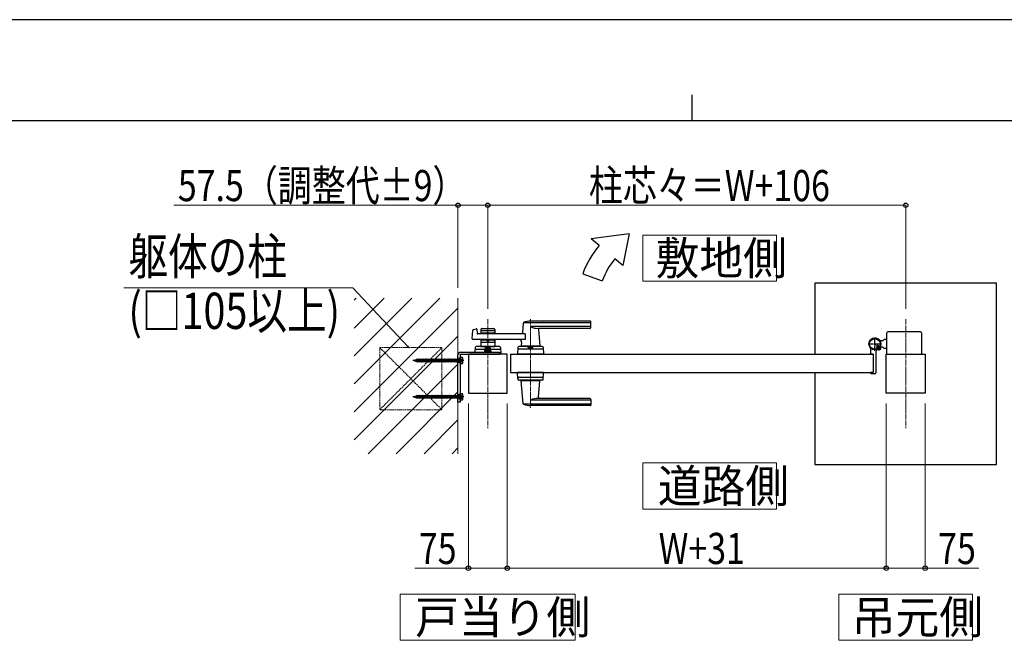
# Model space of a CAD drawing. Units: millimetres. Extents: x 0 to 8410, y 0 to 5940.
# Drawn here: x 2904 to 4803, y 4743 to 5940 of the extents above; entities that cross this region are included whole.
import ezdxf

# ---------------------------------------------------------------- set-up
doc = ezdxf.new("R2010")
doc.units = ezdxf.units.MM
for name, pattern in [('YCENTER_1', [13, 10, -1, 1, -1]), ('YDOT_1', [2, 1, -1]), ('YHIDDEN_1', [4, 3, -1])]:
    doc.linetypes.add(name, pattern=pattern)
for name, color, linetype, lineweight in [('USER1', 3, 'Continuous', 13), ('YKK_12', 2, 'Continuous', 13), ('YKK_13', 4, 'Continuous', 30), ('YKK_A1', 4, 'Continuous', 30), ('YKK_D', 6, 'Continuous', 13), ('YKK_ZWAK', 7, 'Continuous', 30), ('YSS_K', 3, 'Continuous', 13)]:
    doc.layers.add(name, color=color, linetype=linetype, lineweight=lineweight)
doc.styles.add('text-b', font='extslim2.shx', dxfattribs={"width": 0.8, "bigfont": 'extfont2.shx'})

msp = doc.modelspace()

# ---------------------------------------------------------------- linework, layer by layer
at = {"layer": 'USER1', "linetype": 'Continuous'}
for points in [[(4105.7, 5524.6), (4105.7, 5435.3), (4363.3, 5435.3), (4363.3, 5524.6), (4105.7, 5524.6)], [(4105.7, 5085.1), (4105.7, 4995.9), (4363.3, 4995.9), (4363.3, 5085.1), (4105.7, 5085.1)], [(3637.7, 4832), (3637.7, 4742.8), (3975.3, 4742.8), (3975.3, 4832), (3637.7, 4832)], [(4483.7, 4832), (4483.7, 4742.8), (4741.3, 4742.8), (4741.3, 4832), (4483.7, 4832)]]:
    msp.add_lwpolyline(points, dxfattribs=at)
at = {"layer": 'YKK_12', "linetype": 'YCENTER_1'}
for p, q in [((3806.5, 5362), (3806.5, 5152)), ((3889, 5362.5), (3889, 5191.5)), ((4612.5, 5362), (4612.5, 5152))]:
    msp.add_line(p, q, dxfattribs=at)
at = {"layer": 'YKK_13'}
for p, q in [((3754, 5298.5), (3829, 5298.5)), ((3800.3, 5300.1), (3800.3, 5298.5)), ((3812.8, 5300.1), (3800.3, 5300.1)), ((3812.8, 5298.5), (3800.3, 5298.5)), ((3801.5, 5305.3), (3800.7, 5304.9)), ((3800.7, 5301.3), (3800.7, 5304.9)), ((3812.3, 5301.3), (3800.7, 5301.3)), ((3800.9, 5300.1), (3800.9, 5301.3)), ((3801.5, 5305.3), (3811.5, 5305.3)), ((3803.6, 5301.3), (3803.6, 5304.9)), ((3809.4, 5301.3), (3809.4, 5304.9)), ((3811.5, 5305.3), (3812.3, 5304.9)), ((3812.1, 5300.1), (3812.1, 5301.3)), ((3812.3, 5301.3), (3812.3, 5304.9)), ((3812.8, 5300.1), (3812.8, 5298.5)), ((3829, 5298.5), (3829, 5294.5)), ((3749, 5202.5), (3749, 5293.5)), ((3753, 5293.5), (3753, 5202.5)), ((3754, 5294.5), (3829, 5294.5)), ((3753, 5202.5), (3749, 5202.5))]:
    msp.add_line(p, q, dxfattribs=at)
at = {"layer": 'YKK_13', "linetype": 'YDOT_1'}
for p, q in [((3803.5, 5305.3), (3804.6, 5303)), ((3804.6, 5303), (3806.5, 5302)), ((3808.4, 5303), (3806.5, 5302)), ((3809.6, 5305.3), (3808.4, 5303))]:
    msp.add_line(p, q, dxfattribs=at)
at = {"layer": 'YKK_13', "linetype": 'YCENTER_1'}
for p, q in [((3760.2, 5282.5), (3661.8, 5282.5)), ((3760.2, 5212.5), (3661.8, 5212.5))]:
    msp.add_line(p, q, dxfattribs=at)
at = {"layer": 'YKK_13', "linetype": 'Continuous'}
for p, q in [((3664, 5282.5), (3665.2, 5282.9)), ((3665.4, 5282.1), (3664, 5282.5)), ((3665.5, 5283.8), (3665.2, 5282.9)), ((3665.4, 5282.1), (3665.2, 5282.9)), ((3665.8, 5281.1), (3665.4, 5282.1)), ((3665.5, 5283.8), (3665.9, 5283.2)), ((3665.8, 5281.1), (3665.5, 5283.8)), ((3665.8, 5281.1), (3666.2, 5281.8)), ((3665.9, 5283.2), (3667.5, 5283.7)), ((3666.2, 5281.8), (3665.9, 5283.2)), ((3668.1, 5281.1), (3666.2, 5281.8)), ((3667.9, 5284.7), (3667.5, 5283.7)), ((3668.1, 5281.1), (3667.5, 5283.7)), ((3667.9, 5284.7), (3668.2, 5284)), ((3668.4, 5280.2), (3667.9, 5284.7)), ((3668.4, 5280.2), (3668.1, 5281.1)), ((3668.2, 5284), (3669.8, 5284.5)), ((3668.9, 5280.9), (3668.2, 5284)), ((3668.4, 5280.2), (3668.9, 5280.9)), ((3670.6, 5280.3), (3668.9, 5280.9)), ((3670.3, 5285.5), (3669.8, 5284.8)), ((3670.8, 5280.3), (3669.8, 5284.8)), ((3670.5, 5284.8), (3670.3, 5285.5)), ((3671, 5279.5), (3670.3, 5285.5)), ((3670.5, 5284.8), (3670.6, 5284.8)), ((3671.5, 5280.3), (3670.5, 5284.8)), ((3670.6, 5284.8), (3672.3, 5284.8)), ((3670.8, 5280.3), (3670.6, 5280.3)), ((3671, 5279.5), (3670.8, 5280.3)), ((3671.5, 5280.3), (3671, 5279.5)), ((3673.3, 5280.3), (3671.5, 5280.3)), ((3672.8, 5285.5), (3672.3, 5284.8)), ((3673.3, 5280.3), (3672.3, 5284.8)), ((3673, 5284.8), (3672.8, 5285.5)), ((3673.5, 5279.5), (3672.8, 5285.5)), ((3673, 5284.8), (3674.8, 5284.8)), ((3674, 5280.3), (3673, 5284.8)), ((3673.5, 5279.5), (3673.3, 5280.3)), ((3674, 5280.3), (3673.5, 5279.5)), ((3675.8, 5280.3), (3674, 5280.3)), ((3675.3, 5285.5), (3674.8, 5284.8)), ((3675.8, 5280.3), (3674.8, 5284.8)), ((3675.5, 5284.8), (3675.3, 5285.5)), ((3676, 5279.5), (3675.3, 5285.5)), ((3675.5, 5284.8), (3677.3, 5284.8)), ((3676.5, 5280.3), (3675.5, 5284.8)), ((3676, 5279.5), (3675.8, 5280.3)), ((3676.5, 5280.3), (3676, 5279.5)), ((3678.3, 5280.3), (3676.5, 5280.3)), ((3677.8, 5285.5), (3677.3, 5284.8)), ((3678.3, 5280.3), (3677.3, 5284.8)), ((3678, 5284.8), (3677.8, 5285.5)), ((3678.5, 5279.5), (3677.8, 5285.5)), ((3678, 5284.8), (3679.8, 5284.8)), ((3679, 5280.3), (3678, 5284.8)), ((3678.5, 5279.5), (3678.3, 5280.3)), ((3679, 5280.3), (3678.5, 5279.5)), ((3680.8, 5280.3), (3679, 5280.3)), ((3680.3, 5285.5), (3679.8, 5284.8)), ((3680.8, 5280.3), (3679.8, 5284.8)), ((3680.5, 5284.8), (3680.3, 5285.5)), ((3681, 5279.5), (3680.3, 5285.5)), ((3680.5, 5284.8), (3682.3, 5284.8)), ((3681.5, 5280.3), (3680.5, 5284.8)), ((3681, 5279.5), (3680.8, 5280.3)), ((3681.5, 5280.3), (3681, 5279.5)), ((3683.3, 5280.3), (3681.5, 5280.3)), ((3682.8, 5285.5), (3682.3, 5284.8)), ((3683.3, 5280.3), (3682.3, 5284.8)), ((3683, 5284.8), (3682.8, 5285.5)), ((3683.5, 5279.5), (3682.8, 5285.5)), ((3683, 5284.8), (3684.8, 5284.8)), ((3684, 5280.3), (3683, 5284.8)), ((3683.5, 5279.5), (3683.3, 5280.3)), ((3684, 5280.3), (3683.5, 5279.5)), ((3685.8, 5280.3), (3684, 5280.3)), ((3685.3, 5285.5), (3684.8, 5284.8)), ((3685.8, 5280.3), (3684.8, 5284.8)), ((3685.5, 5284.8), (3685.3, 5285.5)), ((3686, 5279.5), (3685.3, 5285.5)), ((3685.5, 5284.8), (3687.3, 5284.8)), ((3686.5, 5280.3), (3685.5, 5284.8)), ((3686, 5279.5), (3685.8, 5280.3)), ((3686.5, 5280.3), (3686, 5279.5)), ((3688.3, 5280.3), (3686.5, 5280.3)), ((3687.8, 5285.5), (3687.3, 5284.8)), ((3688.3, 5280.3), (3687.3, 5284.8)), ((3688, 5284.8), (3687.8, 5285.5)), ((3688.5, 5279.5), (3687.8, 5285.5)), ((3688, 5284.8), (3689.8, 5284.8)), ((3689, 5280.3), (3688, 5284.8)), ((3688.5, 5279.5), (3688.3, 5280.3)), ((3689, 5280.3), (3688.5, 5279.5)), ((3690.8, 5280.3), (3689, 5280.3)), ((3690.3, 5285.5), (3689.8, 5284.8)), ((3690.8, 5280.3), (3689.8, 5284.8)), ((3690.5, 5284.8), (3690.3, 5285.5)), ((3691, 5279.5), (3690.3, 5285.5)), ((3690.5, 5284.8), (3692.3, 5284.8)), ((3691.5, 5280.3), (3690.5, 5284.8)), ((3691, 5279.5), (3690.8, 5280.3)), ((3691.5, 5280.3), (3691, 5279.5)), ((3693.3, 5280.3), (3691.5, 5280.3)), ((3692.8, 5285.5), (3692.3, 5284.8)), ((3693.3, 5280.3), (3692.3, 5284.8)), ((3693, 5284.8), (3692.8, 5285.5)), ((3693.5, 5279.5), (3692.8, 5285.5)), ((3693, 5284.8), (3694.8, 5284.8)), ((3694, 5280.3), (3693, 5284.8)), ((3693.5, 5279.5), (3693.3, 5280.3)), ((3694, 5280.3), (3693.5, 5279.5)), ((3695.8, 5280.3), (3694, 5280.3)), ((3695.3, 5285.5), (3694.8, 5284.8)), ((3695.8, 5280.3), (3694.8, 5284.8)), ((3695.5, 5284.8), (3695.3, 5285.5)), ((3696, 5279.5), (3695.3, 5285.5)), ((3695.5, 5284.8), (3697.3, 5284.8)), ((3696.5, 5280.3), (3695.5, 5284.8)), ((3696, 5279.5), (3695.8, 5280.3)), ((3696.5, 5280.3), (3696, 5279.5)), ((3698.3, 5280.3), (3696.5, 5280.3)), ((3697.8, 5285.5), (3697.3, 5284.8)), ((3698.3, 5280.3), (3697.3, 5284.8)), ((3698, 5284.8), (3697.8, 5285.5)), ((3698.5, 5279.5), (3697.8, 5285.5)), ((3698, 5284.8), (3699.8, 5284.8)), ((3699, 5280.3), (3698, 5284.8)), ((3698.5, 5279.5), (3698.3, 5280.3)), ((3699, 5280.3), (3698.5, 5279.5)), ((3700.8, 5280.3), (3699, 5280.3)), ((3700.3, 5285.5), (3699.8, 5284.8)), ((3700.8, 5280.3), (3699.8, 5284.8)), ((3700.5, 5284.8), (3700.3, 5285.5)), ((3701, 5279.5), (3700.3, 5285.5)), ((3700.5, 5284.8), (3702.3, 5284.8)), ((3701.5, 5280.3), (3700.5, 5284.8)), ((3701, 5279.5), (3700.8, 5280.3)), ((3701.5, 5280.3), (3701, 5279.5)), ((3703.3, 5280.3), (3701.5, 5280.3)), ((3702.8, 5285.5), (3702.3, 5284.8)), ((3703.3, 5280.3), (3702.3, 5284.8)), ((3703, 5284.8), (3702.8, 5285.5)), ((3703.5, 5279.5), (3702.8, 5285.5)), ((3703, 5284.8), (3704.8, 5284.8)), ((3704, 5280.3), (3703, 5284.8)), ((3703.5, 5279.5), (3703.3, 5280.3)), ((3704, 5280.3), (3703.5, 5279.5)), ((3705.8, 5280.3), (3704, 5280.3)), ((3705.3, 5285.5), (3704.8, 5284.8)), ((3705.8, 5280.3), (3704.8, 5284.8)), ((3705.5, 5284.8), (3705.3, 5285.5)), ((3706, 5279.5), (3705.3, 5285.5)), ((3705.5, 5284.8), (3707.3, 5284.8)), ((3706.5, 5280.3), (3705.5, 5284.8)), ((3706, 5279.5), (3705.8, 5280.3)), ((3706.5, 5280.3), (3706, 5279.5)), ((3708.3, 5280.3), (3706.5, 5280.3)), ((3707.8, 5285.5), (3707.3, 5284.8)), ((3708.3, 5280.3), (3707.3, 5284.8)), ((3708, 5284.8), (3707.8, 5285.5)), ((3708.5, 5279.5), (3707.8, 5285.5)), ((3708, 5284.8), (3709.8, 5284.8)), ((3709, 5280.3), (3708, 5284.8)), ((3708.5, 5279.5), (3708.3, 5280.3)), ((3709, 5280.3), (3708.5, 5279.5)), ((3710.8, 5280.3), (3709, 5280.3)), ((3710.3, 5285.5), (3709.8, 5284.8)), ((3710.8, 5280.3), (3709.8, 5284.8)), ((3710.5, 5284.8), (3710.3, 5285.5)), ((3711, 5279.5), (3710.3, 5285.5)), ((3711.5, 5280.3), (3710.5, 5284.8)), ((3710.5, 5284.8), (3712.3, 5284.8)), ((3711, 5279.5), (3710.8, 5280.3)), ((3711.5, 5280.3), (3711, 5279.5)), ((3713.3, 5280.3), (3711.5, 5280.3)), ((3712.8, 5285.5), (3712.3, 5284.8)), ((3713.3, 5280.3), (3712.3, 5284.8)), ((3713, 5284.8), (3712.8, 5285.5)), ((3713.5, 5279.5), (3712.8, 5285.5)), ((3713, 5284.8), (3714.8, 5284.8)), ((3714, 5280.3), (3713, 5284.8)), ((3713.5, 5279.5), (3713.3, 5280.3)), ((3714, 5280.3), (3713.5, 5279.5)), ((3715.8, 5280.3), (3714, 5280.3)), ((3715.3, 5285.5), (3714.8, 5284.8)), ((3715.8, 5280.3), (3714.8, 5284.8)), ((3715.5, 5284.8), (3715.3, 5285.5)), ((3716, 5279.5), (3715.3, 5285.5)), ((3715.5, 5284.8), (3717.3, 5284.8)), ((3716.5, 5280.3), (3715.5, 5284.8)), ((3716, 5279.5), (3715.8, 5280.3)), ((3716.5, 5280.3), (3716, 5279.5)), ((3718.3, 5280.3), (3716.5, 5280.3)), ((3717.8, 5285.5), (3717.3, 5284.8)), ((3718.3, 5280.3), (3717.3, 5284.8)), ((3718, 5284.8), (3717.8, 5285.5)), ((3718.5, 5279.5), (3717.8, 5285.5)), ((3718, 5284.8), (3719.8, 5284.8)), ((3719, 5280.3), (3718, 5284.8)), ((3718.5, 5279.5), (3718.3, 5280.3)), ((3719, 5280.3), (3718.5, 5279.5)), ((3720.8, 5280.3), (3719, 5280.3)), ((3720.3, 5285.5), (3719.8, 5284.8)), ((3720.8, 5280.3), (3719.8, 5284.8)), ((3720.5, 5284.8), (3720.3, 5285.5)), ((3721, 5279.5), (3720.3, 5285.5)), ((3720.5, 5284.8), (3722.3, 5284.8)), ((3721.5, 5280.3), (3720.5, 5284.8)), ((3721, 5279.5), (3720.8, 5280.3)), ((3721.5, 5280.3), (3721, 5279.5)), ((3723.3, 5280.3), (3721.5, 5280.3)), ((3722.8, 5285.5), (3722.3, 5284.8)), ((3723.3, 5280.3), (3722.3, 5284.8)), ((3723, 5284.8), (3722.8, 5285.5)), ((3723.5, 5279.5), (3722.8, 5285.5)), ((3723, 5284.8), (3724.8, 5284.8)), ((3724, 5280.3), (3723, 5284.8)), ((3723.5, 5279.5), (3723.3, 5280.3)), ((3724, 5280.3), (3723.5, 5279.5)), ((3725.8, 5280.3), (3724, 5280.3)), ((3725.3, 5285.5), (3724.8, 5284.8)), ((3725.8, 5280.3), (3724.8, 5284.8)), ((3725.5, 5284.8), (3725.3, 5285.5)), ((3726, 5279.5), (3725.3, 5285.5)), ((3725.5, 5284.8), (3727.3, 5284.8)), ((3726.5, 5280.3), (3725.5, 5284.8)), ((3726, 5279.5), (3725.8, 5280.3)), ((3726.5, 5280.3), (3726, 5279.5)), ((3728.3, 5280.3), (3726.5, 5280.3)), ((3727.8, 5285.5), (3727.3, 5284.8)), ((3728.3, 5280.3), (3727.3, 5284.8)), ((3728, 5284.8), (3727.8, 5285.5)), ((3728.5, 5279.5), (3727.8, 5285.5)), ((3728, 5284.8), (3729.8, 5284.8)), ((3729, 5280.3), (3728, 5284.8)), ((3728.5, 5279.5), (3728.3, 5280.3)), ((3729, 5280.3), (3728.5, 5279.5)), ((3730.8, 5280.3), (3729, 5280.3)), ((3730.3, 5285.5), (3729.8, 5284.8)), ((3730.8, 5280.3), (3729.8, 5284.8)), ((3730.5, 5284.8), (3730.3, 5285.5)), ((3731, 5279.5), (3730.3, 5285.5)), ((3730.5, 5284.8), (3732.3, 5284.8)), ((3731.5, 5280.3), (3730.5, 5284.8)), ((3731, 5279.5), (3730.8, 5280.3)), ((3731.5, 5280.3), (3731, 5279.5)), ((3733.3, 5280.3), (3731.5, 5280.3)), ((3732.8, 5285.5), (3732.3, 5284.8)), ((3733.3, 5280.3), (3732.3, 5284.8)), ((3733, 5284.8), (3732.8, 5285.5)), ((3733.5, 5279.5), (3732.8, 5285.5)), ((3733, 5284.8), (3734.8, 5284.8)), ((3734, 5280.3), (3733, 5284.8)), ((3733.5, 5279.5), (3733.3, 5280.3)), ((3734, 5280.3), (3733.5, 5279.5)), ((3735.8, 5280.3), (3734, 5280.3)), ((3735.3, 5285.5), (3734.8, 5284.8)), ((3735.8, 5280.3), (3734.8, 5284.8)), ((3735.5, 5284.8), (3735.3, 5285.5)), ((3736, 5279.5), (3735.3, 5285.5)), ((3735.5, 5284.8), (3737.3, 5284.8)), ((3736.5, 5280.3), (3735.5, 5284.8)), ((3736, 5279.5), (3735.8, 5280.3)), ((3736.5, 5280.3), (3736, 5279.5)), ((3738.3, 5280.3), (3736.5, 5280.3)), ((3737.8, 5285.5), (3737.3, 5284.8)), ((3737.8, 5285.5), (3737.3, 5284.8)), ((3738.3, 5280.3), (3737.3, 5284.8)), ((3738.3, 5280.3), (3737.3, 5284.8)), ((3738, 5284.8), (3737.8, 5285.5)), ((3738.5, 5279.5), (3737.8, 5285.5)), ((3738, 5284.8), (3737.8, 5285.5)), ((3738.5, 5279.5), (3737.8, 5285.5)), ((3739, 5280.3), (3738, 5284.8)), ((3738, 5284.8), (3739.8, 5284.8)), ((3739, 5280.3), (3738, 5284.8)), ((3738.5, 5279.5), (3738.3, 5280.3)), ((3738.5, 5279.5), (3738.3, 5280.3)), ((3739, 5280.3), (3738.5, 5279.5)), ((3739, 5280.3), (3738.5, 5279.5)), ((3740.8, 5280.3), (3739, 5280.3)), ((3740.3, 5285.5), (3739.8, 5284.8)), ((3740.8, 5280.3), (3739.8, 5284.8)), ((3740.5, 5284.8), (3740.3, 5285.5)), ((3741, 5279.5), (3740.3, 5285.5)), ((3740.5, 5284.8), (3742.3, 5284.8)), ((3741.5, 5280.3), (3740.5, 5284.8)), ((3741, 5279.5), (3740.8, 5280.3)), ((3741.5, 5280.3), (3741, 5279.5)), ((3743.3, 5280.3), (3741.5, 5280.3)), ((3742.8, 5285.5), (3742.3, 5284.8)), ((3743.3, 5280.3), (3742.3, 5284.8)), ((3743, 5284.8), (3742.8, 5285.5)), ((3743.5, 5279.5), (3742.8, 5285.5)), ((3743, 5284.8), (3744.8, 5284.8)), ((3744, 5280.3), (3743, 5284.8)), ((3743.5, 5279.5), (3743.3, 5280.3)), ((3744, 5280.3), (3743.5, 5279.5)), ((3745.8, 5280.3), (3744, 5280.3)), ((3745.3, 5285.5), (3744.8, 5284.8)), ((3745.8, 5280.3), (3744.8, 5284.8)), ((3745.5, 5284.8), (3745.3, 5285.5)), ((3746, 5279.5), (3745.3, 5285.5)), ((3746.5, 5280.3), (3745.5, 5284.8)), ((3745.5, 5284.8), (3747.3, 5284.8)), ((3746, 5279.5), (3745.8, 5280.3)), ((3746.5, 5280.3), (3746, 5279.5)), ((3748.3, 5280.3), (3746.5, 5280.3)), ((3747.8, 5285.5), (3747.3, 5284.8)), ((3748.3, 5280.3), (3747.3, 5284.8)), ((3748, 5284.8), (3747.8, 5285.5)), ((3748.5, 5279.5), (3747.8, 5285.5)), ((3749, 5280.3), (3748, 5284.8)), ((3748, 5284.8), (3752, 5284.8)), ((3748.5, 5279.5), (3748.3, 5280.3)), ((3749, 5280.3), (3748.5, 5279.5)), ((3752, 5280.3), (3749, 5280.3)), ((3752, 5279.9), (3752, 5285.1)), ((3752.5, 5285.1), (3752, 5285.1)), ((3752.5, 5279.9), (3752, 5279.9)), ((3752.5, 5285.1), (3752.5, 5279.9)), ((3754, 5284.8), (3752.5, 5284.8)), ((3754, 5280.3), (3752.5, 5280.3)), ((3753, 5275.5), (3753, 5289.5)), ((3754, 5289.5), (3753, 5289.5)), ((3754, 5275.5), (3754, 5289.5)), ((3757.6, 5288.3), (3754, 5288.3)), ((3754, 5276.8), (3754, 5288.3)), ((3754, 5285.4), (3757.6, 5285.4)), ((3754, 5279.7), (3757.6, 5279.7)), ((3758, 5287.5), (3757.6, 5288.3)), ((3758, 5287.5), (3758, 5277.5)), ((3754, 5275.5), (3753, 5275.5)), ((3754, 5276.8), (3757.6, 5276.8)), ((3758, 5277.5), (3757.6, 5276.8)), ((3664, 5212.5), (3665.2, 5212.9)), ((3665.4, 5212.1), (3664, 5212.5)), ((3665.5, 5213.8), (3665.2, 5212.9)), ((3665.4, 5212.1), (3665.2, 5212.9)), ((3665.8, 5211.1), (3665.4, 5212.1)), ((3665.5, 5213.8), (3665.9, 5213.2)), ((3665.8, 5211.1), (3665.5, 5213.8)), ((3665.8, 5211.1), (3666.2, 5211.8)), ((3665.9, 5213.2), (3667.5, 5213.7)), ((3666.2, 5211.8), (3665.9, 5213.2)), ((3668.1, 5211.1), (3666.2, 5211.8)), ((3667.9, 5214.7), (3667.5, 5213.7)), ((3668.1, 5211.1), (3667.5, 5213.7)), ((3667.9, 5214.7), (3668.2, 5214)), ((3668.4, 5210.2), (3667.9, 5214.7)), ((3668.4, 5210.2), (3668.1, 5211.1)), ((3668.2, 5214), (3669.8, 5214.5)), ((3668.9, 5210.9), (3668.2, 5214)), ((3668.4, 5210.2), (3668.9, 5210.9)), ((3670.6, 5210.3), (3668.9, 5210.9)), ((3670.3, 5215.5), (3669.8, 5214.8)), ((3670.8, 5210.3), (3669.8, 5214.8)), ((3670.5, 5214.8), (3670.3, 5215.5)), ((3671, 5209.5), (3670.3, 5215.5)), ((3670.5, 5214.8), (3670.6, 5214.8)), ((3671.5, 5210.3), (3670.5, 5214.8)), ((3670.6, 5214.8), (3672.3, 5214.8)), ((3670.8, 5210.3), (3670.6, 5210.3)), ((3671, 5209.5), (3670.8, 5210.3)), ((3671.5, 5210.3), (3671, 5209.5)), ((3673.3, 5210.3), (3671.5, 5210.3)), ((3672.8, 5215.5), (3672.3, 5214.8)), ((3673.3, 5210.3), (3672.3, 5214.8)), ((3673, 5214.8), (3672.8, 5215.5)), ((3673.5, 5209.5), (3672.8, 5215.5)), ((3673, 5214.8), (3674.8, 5214.8)), ((3674, 5210.3), (3673, 5214.8)), ((3673.5, 5209.5), (3673.3, 5210.3)), ((3674, 5210.3), (3673.5, 5209.5)), ((3675.8, 5210.3), (3674, 5210.3)), ((3675.3, 5215.5), (3674.8, 5214.8)), ((3675.8, 5210.3), (3674.8, 5214.8)), ((3675.5, 5214.8), (3675.3, 5215.5)), ((3676, 5209.5), (3675.3, 5215.5)), ((3675.5, 5214.8), (3677.3, 5214.8)), ((3676.5, 5210.3), (3675.5, 5214.8)), ((3676, 5209.5), (3675.8, 5210.3)), ((3676.5, 5210.3), (3676, 5209.5)), ((3678.3, 5210.3), (3676.5, 5210.3)), ((3677.8, 5215.5), (3677.3, 5214.8)), ((3678.3, 5210.3), (3677.3, 5214.8)), ((3678, 5214.8), (3677.8, 5215.5)), ((3678.5, 5209.5), (3677.8, 5215.5)), ((3678, 5214.8), (3679.8, 5214.8)), ((3679, 5210.3), (3678, 5214.8)), ((3678.5, 5209.5), (3678.3, 5210.3)), ((3679, 5210.3), (3678.5, 5209.5)), ((3680.8, 5210.3), (3679, 5210.3)), ((3680.3, 5215.5), (3679.8, 5214.8)), ((3680.8, 5210.3), (3679.8, 5214.8)), ((3680.5, 5214.8), (3680.3, 5215.5)), ((3681, 5209.5), (3680.3, 5215.5)), ((3680.5, 5214.8), (3682.3, 5214.8)), ((3681.5, 5210.3), (3680.5, 5214.8)), ((3681, 5209.5), (3680.8, 5210.3)), ((3681.5, 5210.3), (3681, 5209.5)), ((3683.3, 5210.3), (3681.5, 5210.3)), ((3682.8, 5215.5), (3682.3, 5214.8)), ((3683.3, 5210.3), (3682.3, 5214.8)), ((3683, 5214.8), (3682.8, 5215.5)), ((3683.5, 5209.5), (3682.8, 5215.5)), ((3683, 5214.8), (3684.8, 5214.8)), ((3684, 5210.3), (3683, 5214.8)), ((3683.5, 5209.5), (3683.3, 5210.3)), ((3684, 5210.3), (3683.5, 5209.5)), ((3685.8, 5210.3), (3684, 5210.3)), ((3685.3, 5215.5), (3684.8, 5214.8)), ((3685.8, 5210.3), (3684.8, 5214.8)), ((3685.5, 5214.8), (3685.3, 5215.5)), ((3686, 5209.5), (3685.3, 5215.5)), ((3685.5, 5214.8), (3687.3, 5214.8)), ((3686.5, 5210.3), (3685.5, 5214.8)), ((3686, 5209.5), (3685.8, 5210.3)), ((3686.5, 5210.3), (3686, 5209.5)), ((3688.3, 5210.3), (3686.5, 5210.3)), ((3687.8, 5215.5), (3687.3, 5214.8)), ((3688.3, 5210.3), (3687.3, 5214.8)), ((3688, 5214.8), (3687.8, 5215.5)), ((3688.5, 5209.5), (3687.8, 5215.5)), ((3688, 5214.8), (3689.8, 5214.8)), ((3689, 5210.3), (3688, 5214.8)), ((3688.5, 5209.5), (3688.3, 5210.3)), ((3689, 5210.3), (3688.5, 5209.5)), ((3690.8, 5210.3), (3689, 5210.3)), ((3690.3, 5215.5), (3689.8, 5214.8)), ((3690.8, 5210.3), (3689.8, 5214.8)), ((3690.5, 5214.8), (3690.3, 5215.5)), ((3691, 5209.5), (3690.3, 5215.5)), ((3690.5, 5214.8), (3692.3, 5214.8)), ((3691.5, 5210.3), (3690.5, 5214.8)), ((3691, 5209.5), (3690.8, 5210.3)), ((3691.5, 5210.3), (3691, 5209.5)), ((3693.3, 5210.3), (3691.5, 5210.3)), ((3692.8, 5215.5), (3692.3, 5214.8)), ((3693.3, 5210.3), (3692.3, 5214.8)), ((3693, 5214.8), (3692.8, 5215.5)), ((3693.5, 5209.5), (3692.8, 5215.5)), ((3693, 5214.8), (3694.8, 5214.8)), ((3694, 5210.3), (3693, 5214.8)), ((3693.5, 5209.5), (3693.3, 5210.3)), ((3694, 5210.3), (3693.5, 5209.5)), ((3695.8, 5210.3), (3694, 5210.3)), ((3695.3, 5215.5), (3694.8, 5214.8)), ((3695.8, 5210.3), (3694.8, 5214.8)), ((3695.5, 5214.8), (3695.3, 5215.5)), ((3696, 5209.5), (3695.3, 5215.5)), ((3695.5, 5214.8), (3697.3, 5214.8)), ((3696.5, 5210.3), (3695.5, 5214.8)), ((3696, 5209.5), (3695.8, 5210.3)), ((3696.5, 5210.3), (3696, 5209.5)), ((3698.3, 5210.3), (3696.5, 5210.3)), ((3697.8, 5215.5), (3697.3, 5214.8)), ((3698.3, 5210.3), (3697.3, 5214.8)), ((3698, 5214.8), (3697.8, 5215.5)), ((3698.5, 5209.5), (3697.8, 5215.5)), ((3698, 5214.8), (3699.8, 5214.8)), ((3699, 5210.3), (3698, 5214.8)), ((3698.5, 5209.5), (3698.3, 5210.3)), ((3699, 5210.3), (3698.5, 5209.5)), ((3700.8, 5210.3), (3699, 5210.3)), ((3700.3, 5215.5), (3699.8, 5214.8)), ((3700.8, 5210.3), (3699.8, 5214.8)), ((3700.5, 5214.8), (3700.3, 5215.5)), ((3701, 5209.5), (3700.3, 5215.5)), ((3700.5, 5214.8), (3702.3, 5214.8)), ((3701.5, 5210.3), (3700.5, 5214.8)), ((3701, 5209.5), (3700.8, 5210.3)), ((3701.5, 5210.3), (3701, 5209.5)), ((3703.3, 5210.3), (3701.5, 5210.3)), ((3702.8, 5215.5), (3702.3, 5214.8)), ((3703.3, 5210.3), (3702.3, 5214.8)), ((3703, 5214.8), (3702.8, 5215.5)), ((3703.5, 5209.5), (3702.8, 5215.5)), ((3703, 5214.8), (3704.8, 5214.8)), ((3704, 5210.3), (3703, 5214.8)), ((3703.5, 5209.5), (3703.3, 5210.3)), ((3704, 5210.3), (3703.5, 5209.5)), ((3705.8, 5210.3), (3704, 5210.3)), ((3705.3, 5215.5), (3704.8, 5214.8)), ((3705.8, 5210.3), (3704.8, 5214.8)), ((3705.5, 5214.8), (3705.3, 5215.5)), ((3706, 5209.5), (3705.3, 5215.5)), ((3705.5, 5214.8), (3707.3, 5214.8)), ((3706.5, 5210.3), (3705.5, 5214.8)), ((3706, 5209.5), (3705.8, 5210.3)), ((3706.5, 5210.3), (3706, 5209.5)), ((3708.3, 5210.3), (3706.5, 5210.3)), ((3707.8, 5215.5), (3707.3, 5214.8)), ((3708.3, 5210.3), (3707.3, 5214.8)), ((3708, 5214.8), (3707.8, 5215.5)), ((3708.5, 5209.5), (3707.8, 5215.5)), ((3708, 5214.8), (3709.8, 5214.8)), ((3709, 5210.3), (3708, 5214.8)), ((3708.5, 5209.5), (3708.3, 5210.3)), ((3709, 5210.3), (3708.5, 5209.5)), ((3710.8, 5210.3), (3709, 5210.3)), ((3710.3, 5215.5), (3709.8, 5214.8)), ((3710.8, 5210.3), (3709.8, 5214.8)), ((3710.5, 5214.8), (3710.3, 5215.5)), ((3711, 5209.5), (3710.3, 5215.5)), ((3711.5, 5210.3), (3710.5, 5214.8)), ((3710.5, 5214.8), (3712.3, 5214.8)), ((3711, 5209.5), (3710.8, 5210.3)), ((3711.5, 5210.3), (3711, 5209.5)), ((3713.3, 5210.3), (3711.5, 5210.3)), ((3712.8, 5215.5), (3712.3, 5214.8)), ((3713.3, 5210.3), (3712.3, 5214.8)), ((3713, 5214.8), (3712.8, 5215.5)), ((3713.5, 5209.5), (3712.8, 5215.5)), ((3713, 5214.8), (3714.8, 5214.8)), ((3714, 5210.3), (3713, 5214.8)), ((3713.5, 5209.5), (3713.3, 5210.3)), ((3714, 5210.3), (3713.5, 5209.5)), ((3715.8, 5210.3), (3714, 5210.3)), ((3715.3, 5215.5), (3714.8, 5214.8)), ((3715.8, 5210.3), (3714.8, 5214.8)), ((3715.5, 5214.8), (3715.3, 5215.5)), ((3716, 5209.5), (3715.3, 5215.5)), ((3715.5, 5214.8), (3717.3, 5214.8)), ((3716.5, 5210.3), (3715.5, 5214.8)), ((3716, 5209.5), (3715.8, 5210.3)), ((3716.5, 5210.3), (3716, 5209.5)), ((3718.3, 5210.3), (3716.5, 5210.3)), ((3717.8, 5215.5), (3717.3, 5214.8)), ((3718.3, 5210.3), (3717.3, 5214.8)), ((3718, 5214.8), (3717.8, 5215.5)), ((3718.5, 5209.5), (3717.8, 5215.5)), ((3718, 5214.8), (3719.8, 5214.8)), ((3719, 5210.3), (3718, 5214.8)), ((3718.5, 5209.5), (3718.3, 5210.3)), ((3719, 5210.3), (3718.5, 5209.5)), ((3720.8, 5210.3), (3719, 5210.3)), ((3720.3, 5215.5), (3719.8, 5214.8)), ((3720.8, 5210.3), (3719.8, 5214.8)), ((3720.5, 5214.8), (3720.3, 5215.5)), ((3721, 5209.5), (3720.3, 5215.5)), ((3720.5, 5214.8), (3722.3, 5214.8)), ((3721.5, 5210.3), (3720.5, 5214.8)), ((3721, 5209.5), (3720.8, 5210.3)), ((3721.5, 5210.3), (3721, 5209.5)), ((3723.3, 5210.3), (3721.5, 5210.3)), ((3722.8, 5215.5), (3722.3, 5214.8)), ((3723.3, 5210.3), (3722.3, 5214.8)), ((3723, 5214.8), (3722.8, 5215.5)), ((3723.5, 5209.5), (3722.8, 5215.5)), ((3723, 5214.8), (3724.8, 5214.8)), ((3724, 5210.3), (3723, 5214.8)), ((3723.5, 5209.5), (3723.3, 5210.3)), ((3724, 5210.3), (3723.5, 5209.5)), ((3725.8, 5210.3), (3724, 5210.3)), ((3725.3, 5215.5), (3724.8, 5214.8)), ((3725.8, 5210.3), (3724.8, 5214.8)), ((3725.5, 5214.8), (3725.3, 5215.5)), ((3726, 5209.5), (3725.3, 5215.5)), ((3725.5, 5214.8), (3727.3, 5214.8)), ((3726.5, 5210.3), (3725.5, 5214.8)), ((3726, 5209.5), (3725.8, 5210.3)), ((3726.5, 5210.3), (3726, 5209.5)), ((3728.3, 5210.3), (3726.5, 5210.3)), ((3727.8, 5215.5), (3727.3, 5214.8)), ((3728.3, 5210.3), (3727.3, 5214.8)), ((3728, 5214.8), (3727.8, 5215.5)), ((3728.5, 5209.5), (3727.8, 5215.5)), ((3728, 5214.8), (3729.8, 5214.8)), ((3729, 5210.3), (3728, 5214.8)), ((3728.5, 5209.5), (3728.3, 5210.3)), ((3729, 5210.3), (3728.5, 5209.5)), ((3730.8, 5210.3), (3729, 5210.3)), ((3730.3, 5215.5), (3729.8, 5214.8)), ((3730.8, 5210.3), (3729.8, 5214.8)), ((3730.5, 5214.8), (3730.3, 5215.5)), ((3731, 5209.5), (3730.3, 5215.5)), ((3730.5, 5214.8), (3732.3, 5214.8)), ((3731.5, 5210.3), (3730.5, 5214.8)), ((3731, 5209.5), (3730.8, 5210.3)), ((3731.5, 5210.3), (3731, 5209.5)), ((3733.3, 5210.3), (3731.5, 5210.3)), ((3732.8, 5215.5), (3732.3, 5214.8)), ((3733.3, 5210.3), (3732.3, 5214.8)), ((3733, 5214.8), (3732.8, 5215.5)), ((3733.5, 5209.5), (3732.8, 5215.5)), ((3733, 5214.8), (3734.8, 5214.8)), ((3734, 5210.3), (3733, 5214.8)), ((3733.5, 5209.5), (3733.3, 5210.3)), ((3734, 5210.3), (3733.5, 5209.5)), ((3735.8, 5210.3), (3734, 5210.3)), ((3735.3, 5215.5), (3734.8, 5214.8)), ((3735.8, 5210.3), (3734.8, 5214.8)), ((3735.5, 5214.8), (3735.3, 5215.5)), ((3736, 5209.5), (3735.3, 5215.5)), ((3735.5, 5214.8), (3737.3, 5214.8)), ((3736.5, 5210.3), (3735.5, 5214.8)), ((3736, 5209.5), (3735.8, 5210.3)), ((3736.5, 5210.3), (3736, 5209.5)), ((3738.3, 5210.3), (3736.5, 5210.3)), ((3737.8, 5215.5), (3737.3, 5214.8)), ((3737.8, 5215.5), (3737.3, 5214.8)), ((3738.3, 5210.3), (3737.3, 5214.8)), ((3738.3, 5210.3), (3737.3, 5214.8)), ((3738, 5214.8), (3737.8, 5215.5)), ((3738.5, 5209.5), (3737.8, 5215.5)), ((3738, 5214.8), (3737.8, 5215.5)), ((3738.5, 5209.5), (3737.8, 5215.5)), ((3739, 5210.3), (3738, 5214.8)), ((3738, 5214.8), (3739.8, 5214.8)), ((3739, 5210.3), (3738, 5214.8)), ((3738.5, 5209.5), (3738.3, 5210.3)), ((3738.5, 5209.5), (3738.3, 5210.3)), ((3739, 5210.3), (3738.5, 5209.5)), ((3739, 5210.3), (3738.5, 5209.5)), ((3740.8, 5210.3), (3739, 5210.3)), ((3740.3, 5215.5), (3739.8, 5214.8)), ((3740.8, 5210.3), (3739.8, 5214.8)), ((3740.5, 5214.8), (3740.3, 5215.5)), ((3741, 5209.5), (3740.3, 5215.5)), ((3740.5, 5214.8), (3742.3, 5214.8)), ((3741.5, 5210.3), (3740.5, 5214.8)), ((3741, 5209.5), (3740.8, 5210.3)), ((3741.5, 5210.3), (3741, 5209.5)), ((3743.3, 5210.3), (3741.5, 5210.3)), ((3742.8, 5215.5), (3742.3, 5214.8)), ((3743.3, 5210.3), (3742.3, 5214.8)), ((3743, 5214.8), (3742.8, 5215.5)), ((3743.5, 5209.5), (3742.8, 5215.5)), ((3743, 5214.8), (3744.8, 5214.8)), ((3744, 5210.3), (3743, 5214.8)), ((3743.5, 5209.5), (3743.3, 5210.3)), ((3744, 5210.3), (3743.5, 5209.5)), ((3745.8, 5210.3), (3744, 5210.3)), ((3745.3, 5215.5), (3744.8, 5214.8)), ((3745.8, 5210.3), (3744.8, 5214.8)), ((3745.5, 5214.8), (3745.3, 5215.5)), ((3746, 5209.5), (3745.3, 5215.5)), ((3746.5, 5210.3), (3745.5, 5214.8)), ((3745.5, 5214.8), (3747.3, 5214.8)), ((3746, 5209.5), (3745.8, 5210.3)), ((3746.5, 5210.3), (3746, 5209.5)), ((3748.3, 5210.3), (3746.5, 5210.3)), ((3747.8, 5215.5), (3747.3, 5214.8)), ((3748.3, 5210.3), (3747.3, 5214.8)), ((3748, 5214.8), (3747.8, 5215.5)), ((3748.5, 5209.5), (3747.8, 5215.5)), ((3749, 5210.3), (3748, 5214.8)), ((3748, 5214.8), (3752, 5214.8)), ((3748.5, 5209.5), (3748.3, 5210.3)), ((3749, 5210.3), (3748.5, 5209.5)), ((3752, 5210.3), (3749, 5210.3)), ((3752, 5209.9), (3752, 5215.1)), ((3752.5, 5215.1), (3752, 5215.1)), ((3752.5, 5209.9), (3752, 5209.9)), ((3752.5, 5215.1), (3752.5, 5209.9)), ((3754, 5214.8), (3752.5, 5214.8)), ((3754, 5210.3), (3752.5, 5210.3)), ((3753, 5205.5), (3753, 5219.5)), ((3754, 5219.5), (3753, 5219.5)), ((3754, 5205.5), (3753, 5205.5)), ((3754, 5205.5), (3754, 5219.5)), ((3757.6, 5218.3), (3754, 5218.3)), ((3754, 5206.8), (3754, 5218.3)), ((3754, 5215.4), (3757.6, 5215.4)), ((3754, 5209.7), (3757.6, 5209.7)), ((3754, 5206.8), (3757.6, 5206.8)), ((3758, 5217.5), (3757.6, 5218.3)), ((3758, 5207.5), (3757.6, 5206.8)), ((3758, 5217.5), (3758, 5207.5))]:
    msp.add_line(p, q, dxfattribs=at)
at = {"layer": 'YKK_13', "linetype": 'YHIDDEN_1'}
for p, q in [((3753, 5286.5), (3749, 5286.5)), ((3753, 5278.5), (3749, 5278.5)), ((3753, 5216.5), (3749, 5216.5)), ((3753, 5208.5), (3749, 5208.5))]:
    msp.add_line(p, q, dxfattribs=at)
at = {"layer": 'YKK_13', "linetype": 'YHIDDEN_1', "ltscale": 0.5}
for p, q in [((3755.7, 5284.4), (3754.7, 5282.5)), ((3755.7, 5280.6), (3754.7, 5282.5)), ((3758, 5285.6), (3755.7, 5284.4)), ((3758, 5279.5), (3755.7, 5280.6)), ((3755.7, 5214.4), (3754.7, 5212.5)), ((3755.7, 5210.6), (3754.7, 5212.5)), ((3758, 5215.6), (3755.7, 5214.4)), ((3758, 5209.5), (3755.7, 5210.6))]:
    msp.add_line(p, q, dxfattribs=at)
at = {"layer": 'YKK_13'}
for centre, radius, start, end in [((3754, 5293.5), 5, 90, 180), ((3802.2, 5302.8), 2.56, 55.6158, 124.3842), ((3806.5, 5295.8), 9.55, 72.412, 107.588), ((3810.8, 5302.8), 2.56, 55.6158, 124.3842), ((3754, 5293.5), 1, 90, 180)]:
    msp.add_arc(centre, radius, start, end, dxfattribs=at)
at = {"layer": 'YKK_13', "linetype": 'Continuous'}
for centre, radius, start, end in [((3755.5, 5286.9), 2.56, 325.6158, 33.7482), ((3748.5, 5282.5), 9.55, 342.412, 17.588), ((3755.5, 5278.2), 2.56, 326.2518, 34.3842), ((3755.5, 5216.9), 2.56, 325.6158, 33.7482), ((3748.5, 5212.5), 9.55, 342.412, 17.588), ((3755.5, 5208.2), 2.56, 326.2518, 34.3842)]:
    msp.add_arc(centre, radius, start, end, dxfattribs=at)
at = {"layer": 'YKK_A1'}
for p, q in [((4078.9, 5527), (4005.7, 5517)), ((4078.9, 5527), (4067, 5465.6)), ((4021, 5504.2), (4005.7, 5517)), ((4067, 5465.6), (4051.6, 5478.5)), ((3989.7, 5450), (4027.3, 5436.4)), ((4787.5, 5432), (4437.5, 5432)), ((4437.5, 5432), (4437.5, 5294.5)), ((4787.5, 5082), (4787.5, 5432)), ((3875, 5354.9), (3873.3, 5335.9)), ((4004, 5355.5), (3875.2, 5355.5)), ((4004, 5358.5), (3889, 5358.5)), ((4005, 5346.5), (4005, 5357.5)), ((3776.2, 5325.2), (3777.4, 5340.6)), ((3778.9, 5342.4), (3784.3, 5343.8)), ((3785.6, 5342.8), (3786, 5335)), ((3793, 5342.5), (3793, 5334)), ((3820, 5339.5), (3793, 5339.5)), ((3795, 5344.5), (3818, 5344.5)), ((3806.2, 5337.2), (3804.8, 5335.8)), ((3806.9, 5337.2), (3808.2, 5335.8)), ((3820, 5342.5), (3820, 5334)), ((4004, 5347.9), (3889, 5347.9)), ((4003, 5344.5), (3904, 5344.5)), ((3904.2, 5342.4), (3907, 5310.9)), ((4576, 5294.5), (4576, 5336)), ((4641, 5338), (4578, 5338)), ((4643, 5336), (4643, 5294.5)), ((3878.6, 5323), (3778.2, 5323)), ((3878.6, 5334), (3787, 5334)), ((3793, 5323), (3793, 5309.5)), ((3820, 5317.5), (3793, 5317.5)), ((3804.1, 5335.5), (3795, 5335.5)), ((3804.1, 5321.5), (3795, 5321.5)), ((3806.2, 5319.9), (3804.8, 5321.3)), ((3806.9, 5319.9), (3808.2, 5321.3)), ((3818, 5335.5), (3808.9, 5335.5)), ((3818, 5321.5), (3808.9, 5321.5)), ((3820, 5323), (3820, 5309.5)), ((3871.6, 5317.6), (3871, 5310.9)), ((3878.6, 5334), (3878.6, 5323)), ((4568.5, 5320.5), (4562.8, 5320.5)), ((4568.5, 5320.5), (4571, 5323)), ((4576, 5323), (4571, 5323)), ((3782, 5307.6), (3781.7, 5298.5)), ((3783.8, 5304.5), (3800.7, 5304.5)), ((3829.1, 5309.5), (3784, 5309.5)), ((3793, 5309.5), (3820, 5309.5)), ((3802, 5306.7), (3802, 5309.5)), ((3802, 5306.7), (3811, 5306.7)), ((3802, 5306.7), (3811, 5306.7)), ((3811, 5306.7), (3811, 5309.5)), ((3812.3, 5304.5), (3829.3, 5304.5)), ((3831.1, 5307.6), (3831.5, 5294.5)), ((3864.5, 5307.6), (3864, 5294.5)), ((3911.8, 5304.5), (3866.3, 5304.5)), ((3911.6, 5309.5), (3866.5, 5309.5)), ((3907, 5310.5), (3871, 5310.5)), ((3871, 5309.5), (3871, 5310.5)), ((3906.7, 5310.5), (3871.3, 5310.5)), ((3874, 5310.5), (3871.9, 5310.5)), ((3884.5, 5306.7), (3884.5, 5309.5)), ((3884.5, 5306.7), (3893.5, 5306.7)), ((3893.5, 5306.7), (3893.5, 5309.5)), ((3906.7, 5310.5), (3904, 5310.5)), ((3907, 5309.5), (3907, 5310.5)), ((3913.6, 5307.6), (3914, 5294.5)), ((4545, 5295.3), (4545, 5304.4)), ((4555, 5299.6), (4555, 5259)), ((4559.7, 5305), (4558.7, 5303.9)), ((4558.7, 5303.9), (4559.9, 5303.2)), ((4558.9, 5305.8), (4559.7, 5305)), ((4559.4, 5306.2), (4560.2, 5305.5)), ((4559.7, 5305), (4562.6, 5307.8)), ((4561.3, 5308.1), (4562.1, 5307.4)), ((4562.6, 5307.8), (4561.7, 5308.7)), ((4562.6, 5307.8), (4563.6, 5308.9)), ((4563.6, 5308.9), (4564.4, 5307.6)), ((4568.5, 5308.5), (4563.8, 5308.5)), ((4568.5, 5308.5), (4571, 5306)), ((4576, 5306), (4571, 5306)), ((3844, 5294.5), (3769, 5294.5)), ((3769, 5294.5), (3769, 5219.5)), ((3831.5, 5294.5), (3781.5, 5294.5)), ((3844, 5219.5), (3844, 5294.5)), ((3850, 5294.5), (3850, 5259.5)), ((3850, 5294.5), (4550, 5294.5)), ((3914, 5294.5), (3864, 5294.5)), ((3884.3, 5294.5), (3893.8, 5294.5)), ((4549.7, 5294.8), (4545.5, 5294.8)), ((4550, 5294.5), (4550, 5259.5)), ((4550, 5294.5), (4550, 5259.5)), ((4575, 5219.5), (4575, 5294.5)), ((4575, 5294.5), (4650, 5294.5)), ((4650, 5294.5), (4650, 5219.5)), ((3850, 5259.5), (4550, 5259.5)), ((3864.5, 5246.5), (3864, 5259.5)), ((3914, 5259.5), (3864, 5259.5)), ((3911.8, 5249.5), (3866.3, 5249.5)), ((3911.6, 5244.5), (3866.5, 5244.5)), ((3871, 5244.5), (3871, 5243.5)), ((3907, 5243.5), (3871, 5243.5)), ((3875, 5199.2), (3871.1, 5243.2)), ((3904.2, 5211.7), (3907, 5243.2)), ((3907, 5244.5), (3907, 5243.5)), ((3913.6, 5246.5), (3914, 5259.5)), ((4437.5, 5259.5), (4437.5, 5082)), ((4545, 5258.7), (4545, 5258)), ((4549.7, 5259.2), (4545.5, 5259.2)), ((4553, 5257), (4546, 5257)), ((3769, 5219.5), (3844, 5219.5)), ((4004, 5206.2), (3889, 5206.2)), ((4003, 5209.5), (3904, 5209.5)), ((4005, 5207.5), (4005, 5196.5)), ((4650, 5219.5), (4575, 5219.5)), ((4004, 5198.6), (3875.2, 5198.6)), ((4004, 5195.5), (3889, 5195.5)), ((4437.5, 5082), (4787.5, 5082))]:
    msp.add_line(p, q, dxfattribs=at)
at = {"layer": 'YKK_A1', "linetype": 'YCENTER_1'}
for p, q in [((4553, 5301.5), (4553, 5327.5)), ((4540, 5314.5), (4566, 5314.5)), ((4564.6, 5303), (4554.5, 5313.1))]:
    msp.add_line(p, q, dxfattribs=at)
at = {"layer": 'YKK_A1', "linetype": 'YHIDDEN_1'}
for p, q in [((4558.3, 5312.1), (4555.5, 5309.2)), ((4555.5, 5309.2), (4558.9, 5305.8)), ((4556, 5309.7), (4559.4, 5306.2)), ((4557.9, 5311.6), (4561.3, 5308.1)), ((4561.7, 5308.7), (4558.3, 5312.1)), ((4560.6, 5305.3), (4561, 5306.6)), ((4561.3, 5303.3), (4560.6, 5305.3)), ((4562.3, 5306.9), (4561, 5306.6)), ((4564.3, 5306.2), (4562.3, 5306.9))]:
    msp.add_line(p, q, dxfattribs=at)
at = {"layer": 'YKK_A1'}
for radius in [11.5, 10.3]:
    msp.add_circle((4553, 5314.5), radius, dxfattribs=at)
for centre, radius, start, end in [((4158.9, 5388.5), 180, 140, 160), ((4158.9, 5388.5), 140, 140, 160), ((3876, 5354.9), 1, 113.3061, 174.9186), ((3889, 5324.5), 34, 90, 113.3061), ((4004, 5357.5), 1, 0, 90), ((4004, 5354.5), 1, 0, 90), ((3779.4, 5340.5), 2, 104.0362, 175.4945), ((3784.6, 5342.8), 1, 2.8624, 104.0362), ((3795, 5342.5), 2, 90, 180), ((3795, 5337.5), 2, 180, 270), ((3804.1, 5336.5), 1, 270, 315), ((3806.5, 5336.8), 0.5, 45, 135), ((3808.9, 5336.5), 1, 225, 270), ((3818, 5342.5), 2, 0, 90), ((3818, 5337.5), 2, 270, 0), ((3871.3, 5336), 2, 270, 354.9186), ((3902.8, 5374.5), 30, 242.6388, 272.2709), ((3906.2, 5342.5), 2, 90, 185.0814), ((4003, 5346.5), 2, 270, 0), ((4004, 5348.9), 1, 270, 0), ((4578, 5336), 2, 90, 180), ((4641, 5336), 2, 0, 90), ((3778.2, 5325), 2, 175.4945, 270), ((3787, 5335), 1, 182.8624, 270), ((3795, 5319.5), 2, 90, 180), ((3804.1, 5320.5), 1, 45, 90), ((3806.5, 5320.3), 0.5, 225, 315), ((3808.9, 5320.5), 1, 90, 135), ((3818, 5319.5), 2, 0, 90), ((3866.7, 5318), 5, 354.9186, 90), ((4553, 5314.5), 11.5, 295.1028, 218.0123), ((3783.8, 5302.5), 2, 90, 178.0908), ((3784, 5307.5), 2, 90, 178.0908), ((3806.5, 5297.1), 10.6, 64.9038, 115.0962), ((3829.1, 5307.5), 2, 1.9092, 90), ((3829.3, 5302.5), 2, 1.9092, 90), ((3866.3, 5302.5), 2, 90, 178.0908), ((3866.5, 5307.5), 2, 90, 178.0908), ((3871.3, 5310.8), 0.3, 174.9186, 270), ((3889, 5297.1), 10.6, 64.9038, 115.0962), ((3906.7, 5310.8), 0.3, 270, 5.0814), ((3911.6, 5307.5), 2, 1.9092, 90), ((3911.8, 5302.5), 2, 1.9092, 90), ((4540, 5304.4), 5, 0, 38.0123), ((4560, 5299.6), 5, 115.1028, 180), ((4560.6, 5304.3), 1.3, 240, 300.9647), ((4556.6, 5310.9), 9, 300.9647, 329.0353), ((4563.2, 5307), 1.3, 329.0353, 30), ((4545.5, 5295.3), 0.5, 180, 270), ((4549.7, 5294.5), 0.3, 0, 90), ((3866.3, 5251.5), 2, 181.9092, 270), ((3866.5, 5246.5), 2, 181.9092, 270), ((3871.4, 5243.2), 0.3, 90, 185.0814), ((3906.7, 5243.2), 0.3, 354.9186, 90), ((3911.6, 5246.5), 2, 270, 358.0908), ((3911.8, 5251.5), 2, 270, 358.0908), ((4545.5, 5258.7), 0.5, 90, 180), ((4546, 5258), 1, 180, 270), ((4549.7, 5259.5), 0.3, 270, 0), ((4553, 5259), 2, 270, 0), ((3902.8, 5179.6), 30, 87.7291, 117.3612), ((3906.2, 5211.5), 2, 174.9186, 270), ((4003, 5207.5), 2, 0, 90), ((4004, 5205.2), 1, 0, 90), ((3876, 5199.2), 1, 185.0814, 246.6939), ((3889, 5229.5), 34, 246.6939, 270), ((4004, 5199.6), 1, 270, 0), ((4004, 5196.5), 1, 270, 0)]:
    msp.add_arc(centre, radius, start, end, dxfattribs=at)
at = {"layer": 'YKK_D'}
for p, q in [((3749, 5422.5), (3749, 5583)), ((3806.5, 5382), (3806.5, 5583)), ((3806.5, 5382), (3806.5, 5583)), ((4612.5, 5382), (4612.5, 5583)), ((3749, 5582), (3200.8, 5582)), ((3806.5, 5582), (3749, 5582)), ((3806.5, 5582), (4612.5, 5582)), ((3769, 5199.5), (3769, 4881)), ((3844, 5199.5), (3844, 4881)), ((3844, 5199.5), (3844, 4881)), ((4575, 5199.5), (4575, 4881)), ((4575, 5199.5), (4575, 4881)), ((4650, 5199.5), (4650, 4881)), ((3769, 4882), (3665.6, 4882)), ((3844, 4882), (3769, 4882)), ((3844, 4882), (4575, 4882)), ((4575, 4882), (4650, 4882)), ((4650, 4882), (4753.4, 4882))]:
    msp.add_line(p, q, dxfattribs=at)
at = {"layer": 'YKK_D', "extrusion": (0, 0, -1)}
for p, q in [((3546.2, 5422.5), (3104.8, 5422.5)), ((3651.4, 5310), (3546.2, 5422.5))]:
    msp.add_line(p, q, dxfattribs=at)
at = {"layer": 'YKK_D', "linetype": 'ByBlock', "lineweight": -2, "extrusion": (0, 0, -1)}
for p, q in [((3650.7, 5309.4), (3653.7, 5307.5)), ((3653.7, 5307.5), (3651.4, 5310)), ((3653.7, 5307.5), (3652.1, 5310.7))]:
    msp.add_line(p, q, dxfattribs=at)
at = {"layer": 'YKK_D', "linetype": 'ByBlock', "lineweight": -2}
for centre in [(3749, 5582), (3806.5, 5582), (3806.5, 5582), (4612.5, 5582), (3769, 4882), (3844, 4882), (3844, 4882), (4575, 4882), (4575, 4882), (4650, 4882)]:
    msp.add_circle(centre, 4.25, dxfattribs=at)
at = {"layer": 'YKK_ZWAK'}
for p, q in [((8410, 5940), (0, 5940)), ((4200, 5795), (4200, 5745)), ((8100, 5745), (300, 5745))]:
    msp.add_line(p, q, dxfattribs=at)
at = {"layer": 'YSS_K', "linetype": 'Continuous'}
for p, q in [((3549, 5399), (3552.5, 5402.5)), ((3549, 5345.1), (3606.4, 5402.5)), ((3549, 5291.3), (3660.3, 5402.5)), ((3549, 5237.4), (3714.2, 5402.5)), ((3549, 5183.5), (3749, 5383.5)), ((3549, 5129.6), (3749, 5329.6)), ((3575.8, 5102.5), (3749, 5275.7)), ((3629.7, 5102.5), (3749, 5221.9)), ((3683.6, 5102.5), (3749, 5168)), ((3737.5, 5102.5), (3749, 5114.1))]:
    msp.add_line(p, q, dxfattribs=at)
at = {"layer": 'YSS_K'}
msp.add_line((3749, 5402.5), (3749, 5102.5), dxfattribs=at)
at = {"layer": 'YSS_K', "linetype": 'YHIDDEN_1'}
for p, q in [((3598, 5307.5), (3718, 5307.5)), ((3598, 5307.5), (3718, 5187.5)), ((3598, 5307.5), (3598, 5187.5)), ((3598, 5187.5), (3718, 5307.5)), ((3718, 5307.5), (3718, 5187.5)), ((3718, 5187.5), (3598, 5187.5))]:
    msp.add_line(p, q, dxfattribs=at)

# ---------------------------------------------------------------- texts
at = {"layer": 'USER1', "style": 'text-b', "width": 0.970588}
for s, p in [('敷地側', (4130.1, 5448.1)), ('道路側', (4134.4, 5008.6)), ('戸当り側', (3666.4, 4755.5)), ('吊元側', (4508.3, 4755.5))]:
    msp.add_text(s, height=63.75, dxfattribs=at).set_placement(p)
at = {"layer": 'YKK_D', "style": 'text-b', "width": 0.8}
for s, p in [('57.5（調整代±9）', (3208.8, 5590)), ('柱芯々＝W+106', (4001.5, 5590)), ('75', (3673.6, 4890)), ('W+31', (4135.9, 4890)), ('75', (4675, 4890))]:
    msp.add_text(s, height=60, dxfattribs=at).set_placement(p)
for s, p in [('躯体の柱', (3113.5, 5448.4)), ('(□105以上)', (3113.5, 5343.4))]:
    msp.add_text(s, height=70, rotation=360, dxfattribs=at).set_placement(p)

doc.saveas('drawing.dxf')
